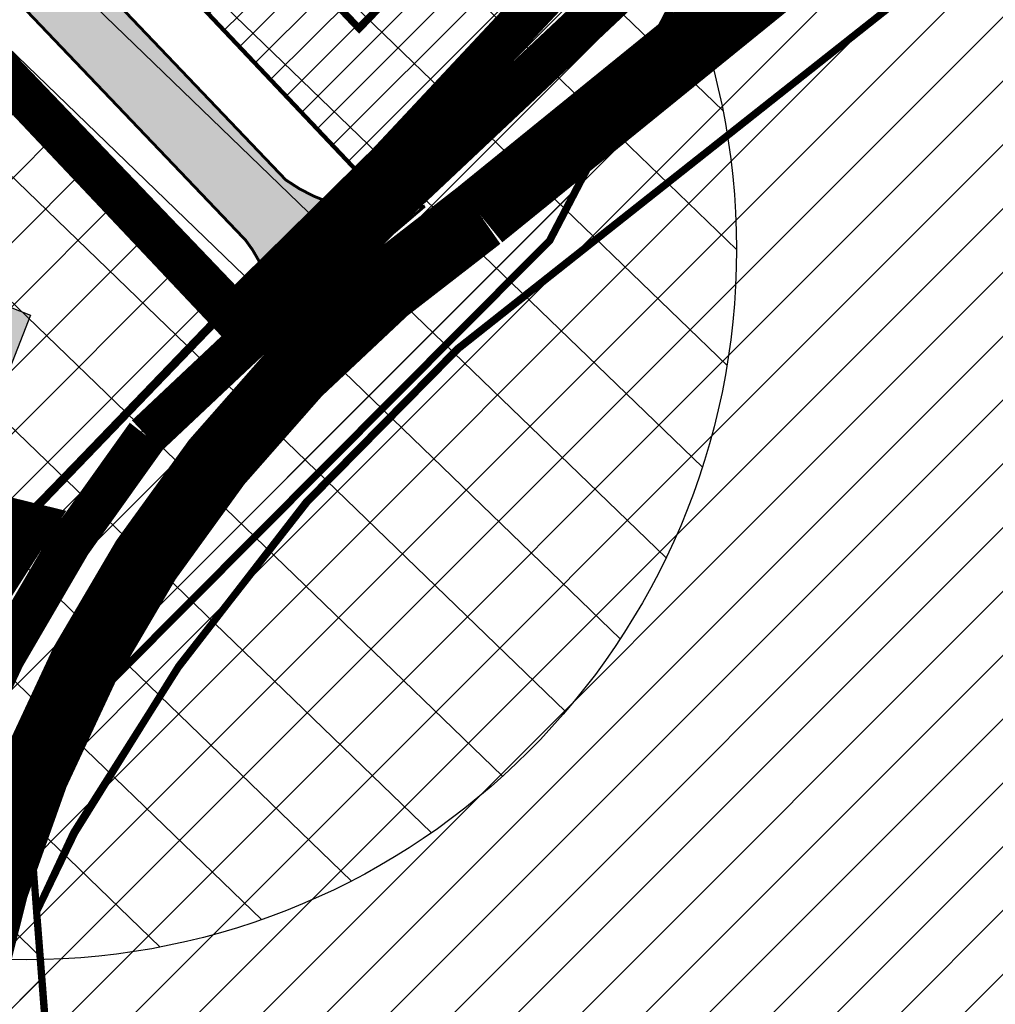
# Model space of a CAD drawing. Units: millimetres. Extents: x -5800937 to 5156911, y -3162127 to 6604426.
# Drawn here: x 2654 to 2723, y 292 to 361 of the extents above; entities that cross this region are included whole.
import ezdxf

# ---------------------------------------------------------------- set-up
doc = ezdxf.new("R2010")
doc.units = ezdxf.units.MM
doc.linetypes.add('DASHDOT', pattern=[25.4, 12.7, -6.35, 0, -6.35])
doc.linetypes.add('DIVIDE', pattern=[31.75, 12.7, -6.35, 0, -6.35, 0, -6.35])
for name, color, linetype in [('-sraf-cesty', 4, 'Continuous'), ('dp_hoonestus', 7, 'DIVIDE'), ('dp_krunt', 1, 'Continuous'), ('dp_transp_tee_avalikuks', 172, 'Continuous'), ('HOONE_KÕRVAL-_VÕI_TOOTMISH', 10, 'Continuous'), ('KY_PIIR', 10, 'Continuous'), ('LN-HACTH', 7, 'Continuous'), ('OPT-teekaitsevöönd', 7, 'Continuous')]:
    doc.layers.add(name, color=color, linetype=linetype)
doc.layers.add('Dp.ala', color=7, linetype='DASHDOT', lineweight=0, true_color=0x0d0d0d)
doc.layers.add('OPT-kontakt-maatulundusmaa', color=64, linetype='Continuous', lineweight=30)
pattern_1 = [(45, (0, 0), (-2.245064030267288, 2.245064030267288), [])]

msp = doc.modelspace()

# ---------------------------------------------------------------- hatches: boundary and pattern name
at = {"layer": '-sraf-cesty', "ltscale": 0.5, "true_color": 0xc7c8ca, "transparency": 33554687}
h = msp.add_hatch(color=9, dxfattribs=at)
h.dxf.hatch_style = 1
edge = h.paths.add_edge_path()
edge.add_arc((2663.401253846129, 340.5932317507853), 8.636954034408681, 338.6502487142969, 398.3550434920252)
edge.add_line((2670.174185581316, 345.9527439210287), (2628.25866959097, 389.856038558828))
edge.add_arc((2606.415715339524, 366.5981237800488), 31.90682137549516, 46.79696500048717, 60.35681514584374)
edge.add_arc((2626.402894771553, 402.8356727893399), 9.489693882494485, -31.690494289962317, 243.6895687913819, ccw=False)
edge.add_arc((2642.826094648934, 394.5930111779044), 8.961432284363285, 158.685006515939, 213.9374585737181)
edge.add_line((2635.391265047409, 389.5899543739579), (2672.995871861509, 350.2011891245565))
edge.add_arc((2679.858535946291, 359.7509549200227), 11.75985480730147, 234.2981751196082, 284.4027626619279)
edge.add_line((2682.78364212501, 348.3606986045561), (2680.523654727891, 346.438242212469))
edge.add_line((2680.523654727891, 346.438242212469), (2671.445500854563, 337.4488613750509))
at = {"lineweight": -2, "ltscale": 0.2, "true_color": 0xf8d731}
h = msp.add_hatch(dxfattribs=at)
h.set_pattern_fill('ANSI31', color=40)
h.set_pattern_definition(pattern_1)
h.paths.add_polyline_path([(2607.433052842782, 407.1682870886943), (2669.753052843313, 342.0482870923079), (2653.643052843792, 325.3182870927922), (2622.483052839918, 333.0782870916373), (2603.203052838959, 322.9082870926431), (2566.3630528426, 363.8782870914511), (2558.223052842121, 384.1682870886943)])
at = {"layer": 'LN-HACTH', "linetype": 'Continuous', "lineweight": -2, "ltscale": 0.2, "true_color": 0xafc0b9}
h = msp.add_hatch(color=9, dxfattribs=at)
h.dxf.hatch_style = 1
h.paths.add_polyline_path([(3009.869052843354, 408.2222870928836), (3005.205052846275, 405.8502870915127), (3003.241052844725, 409.7122870912444), (3007.905052841804, 412.0842870926153)])
h.paths.add_polyline_path([(2677.785052844486, 721.943287093718), (2676.135052845977, 721.6142870938074), (2674.48405284544, 721.943287093718), (2673.085052841506, 722.8782870923769), (2672.150052846573, 724.2772870925855), (2671.822052844963, 725.928287093122), (2672.150052846573, 727.5792870936584), (2673.085052841506, 728.978287093867), (2674.48405284544, 729.9132870925259), (2676.135052845977, 730.2412870941353), (2677.786052846513, 729.9132870925259), (2679.185052842996, 728.978287093867), (2680.120052845381, 727.5782870916319), (2680.44805284699, 725.928287093122), (2680.120052845381, 724.2772870925855), (2679.185052842996, 722.8782870923769)])
h.paths.add_polyline_path([(3030.519052841864, 441.7302870941949), (3019.587052845559, 436.7092870926153), (3015.989052840672, 444.5442870935094), (3026.921052844427, 449.5662870933902)])
h.paths.add_polyline_path([(2989.515052841208, 448.3332870943141), (2992.542052843771, 441.9352870924067), (2983.476052844129, 437.6462870916021), (2980.449052841566, 444.0442870935094)])
h.paths.add_polyline_path([(2775.724052840076, 735.7312870924961), (2777.832052842877, 729.0992870932114), (2773.845052846871, 727.8312870939862), (2771.736052842043, 734.463287093271)])
h.paths.add_polyline_path([(2826.450052843592, 478.0542870914232), (2817.679052845738, 476.228287093867), (2816.589052842162, 481.4662870919001), (2825.35905284544, 483.2922870931816)])
h.paths.add_polyline_path([(2847.228052840731, 491.0472870921385), (2843.969052844844, 487.0052870927047), (2840.456052840851, 489.8372870912444), (2843.714052842162, 493.8792870906782)])
h.paths.add_polyline_path([(2719.140052841208, 656.0512870927942), (2708.160052844486, 656.0142870923173), (2708.115052842698, 669.1292870906782), (2719.096052841447, 669.1672870931816)])
h.paths.add_polyline_path([(2791.217052840791, 783.6462870916021), (2779.278052845202, 782.5082870913338), (2778.761052840553, 787.9262870927942), (2781.497052841983, 788.1872870927346), (2781.222052843473, 791.0722870943737), (2787.940052845679, 791.7192870942545)])
h.paths.add_polyline_path([(2772.901052841149, 308.1362870936882), (2758.465052844188, 303.768287092973), (2754.125052840612, 318.1142870938074), (2768.561052845023, 322.4812870924961)])
h.paths.add_polyline_path([(2864.387052842579, 707.2652870943439), (2859.549052843056, 707.0852870909166), (2859.193052844308, 716.6762870927942), (2864.031052843831, 716.8562870924961)])
h.paths.add_polyline_path([(3030.174052843056, 452.2302870941949), (3036.243052841327, 455.0442870935094), (3037.765052841208, 451.7612870936882), (3031.69505284091, 448.9472870943737)])
h.paths.add_polyline_path([(2819.013052844606, 528.8742870917213), (2827.385052845977, 530.4622870912444), (2828.225052842102, 526.0362870921981), (2821.790052839718, 524.8152870913636), (2819.853052840731, 524.4472870943737)])
h.paths.add_polyline_path([(2818.811052845023, 256.8432870922279), (2815.182052844367, 268.6322870930326), (2806.088052840135, 298.1722870921385), (2810.477052846155, 299.5232870919299), (2809.922052846453, 301.3252870930028), (2821.141052843235, 304.7782870908868), (2821.696052842937, 302.9762870935392), (2825.846052841447, 304.2542870906782), (2834.694052846334, 275.5132870940161), (2839.608052843414, 273.0092870933604), (2837.025052846573, 267.9402870913636), (2847.568052844308, 233.6922870916915), (2827.810052842996, 227.6102870931518)])
h.paths.add_polyline_path([(2370.658052840433, 556.8892870923173), (2368.88405284395, 555.9812870924961), (2365.555052840314, 562.483287092824), (2380.600052842102, 570.1842870941055), (2383.929052845738, 563.6822870937776), (2387.255052843294, 565.3852870916617), (2391.489052840672, 557.1152870921087), (2385.516052843235, 554.0562870917511), (2381.282052845857, 562.3272870933306)])
h.paths.add_polyline_path([(2406.791052841745, 489.9672870939266), (2409.628052846692, 484.0002870937478), (2405.500052840612, 482.0382870925259), (2403.095052846871, 487.0982870911848), (2402.282052845857, 486.7112870929432), (2401.851052844129, 487.6182870907378)])
h.paths.add_polyline_path([(2815.952052840195, 701.0942870942545), (2821.054052845738, 702.4472870943737), (2822.658052840433, 696.4022870925855), (2817.556052842341, 695.0482870941651)])
h.paths.add_polyline_path([(3081.533052840433, 435.5652870913636), (3086.64505284389, 438.353287093867), (3090.763052844606, 430.8042870914232), (3085.651052841149, 428.0152870943439)])
h.paths.add_polyline_path([(3070.216052846215, 467.9052870912146), (3061.754052841268, 464.5362870921981), (3060.189052843652, 468.4662870919001), (3068.651052841149, 471.8362870929432)])
h.paths.add_polyline_path([(2938.755052843294, 416.5912870919001), (2935.822052844963, 414.9022870925855), (2932.626052842639, 420.4542870936584), (2935.55905284097, 422.1422870909464)])
h.paths.add_polyline_path([(3043.408052840433, 393.8992870939564), (3036.047052846453, 390.318287093718), (3033.494052843354, 395.5662870933902), (3040.854052842758, 399.1472870936286)])
h.paths.add_polyline_path([(3091.857052841387, 409.1042870921683), (3085.786052846513, 404.8022870910954), (3083.294052840374, 408.3192870920193), (3089.365052842698, 412.6212870930922)])
h.paths.add_polyline_path([(2830.596052841447, 548.0922870939266), (2826.651052841149, 547.3492870932114), (2825.124052846036, 555.4592870926153), (2829.069052846334, 556.2022870933306)])
h.paths.add_polyline_path([(2402.061052845023, 517.5022870940757), (2406.6700528424, 521.7222870928836), (2414.45905284693, 513.2152870935988), (2409.875052840612, 508.9682870922279)])
h.paths.add_polyline_path([(3081.557052844367, 580.9702870925557), (3083.081052840851, 584.2932870914829), (3088.221052841447, 581.9372870927346), (3086.697052844963, 578.6132870917809)])
h.paths.add_polyline_path([(2631.298052841029, 668.2462870930922), (2624.306052842341, 667.8992870939564), (2623.902052843175, 676.013287094016), (2630.894052841864, 676.361287091453)])
h.paths.add_polyline_path([(2580.706052840851, 685.0842870926153), (2579.465052844188, 675.3802870927047), (2574.596052841447, 676.0012870920491), (2575.82305284699, 685.7022870933306)])
h.paths.add_polyline_path([(3051.231052846811, 387.553287093122), (3047.853052840731, 394.7592870933604), (3046.691052840255, 397.2382870917809), (3052.616052844725, 400.0162870926451), (3057.156052843831, 390.3312870939862)])
h.paths.add_polyline_path([(2374.279052839778, 596.5822870922875), (2385.282052845857, 599.2492870917213), (2386.865052842698, 592.7492870917213), (2375.855052844784, 590.0782870916319)])
h.paths.add_polyline_path([(2905.104052842758, 382.0112870936882), (2908.229052842758, 384.8082870920789), (2910.829052844248, 381.908287093569), (2907.705052846275, 379.1052870941949)])
h.paths.add_polyline_path([(2634.370052845381, 666.6252870937478), (2633.688052841625, 672.5492870924663), (2647.102052846155, 674.12328709342), (2647.794052840374, 668.2002870930028)])
h.paths.add_polyline_path([(2655.036052846513, 340.693287093718), (2651.725052842102, 332.2662870926451), (2642.417052843771, 335.9232870941651), (2641.357052841387, 333.2242870932114), (2636.480052844784, 335.1402870943439), (2637.822052844963, 338.553287093122), (2629.386052840553, 341.8682870907378), (2632.417052843771, 349.5812870939862)])
h.paths.add_polyline_path([(2569.807052844367, 688.033287093569), (2564.816052840255, 686.588287093271), (2561.842052840791, 696.8572870907974), (2566.83405284693, 698.3022870910954)])
h.paths.add_polyline_path([(2499.05905284097, 679.8972870936286), (2496.188052841625, 688.3502870915127), (2508.199052841566, 692.4292870914232), (2511.07005284091, 683.9772870918405)])
h.paths.add_polyline_path([(2697.637052842579, 750.861287091453), (2687.408052840433, 746.9242870924663), (2683.538052843116, 757.3452870925557), (2693.64505284389, 761.233287092824)])
h.paths.add_polyline_path([(2721.567052842281, 677.756287091006), (2720.193052844308, 673.2432870907378), (2710.457052842877, 676.2062870939862), (2711.830052846275, 680.7202870925557)])
h.paths.add_polyline_path([(2637.241052844725, 613.0652870913636), (2627.968052842818, 612.1912870933902), (2627.50905284395, 617.061287090708), (2636.782052845857, 617.9352870924067)])
h.paths.add_polyline_path([(2935.55905284097, 422.1422870909464), (2932.626052842639, 420.4542870936584), (2931.595052846871, 419.8602870931518), (2925.2950528424, 430.8202870940459), (2936.785052844486, 437.4402870913636), (2943.095052846871, 426.4802870941949)])
h.paths.add_polyline_path([(3486.189052843652, 341.0812870939862), (3481.400052846573, 339.2502870937478), (3478.57305284699, 346.6452870933008), (3483.361052842043, 348.4762870935392)])
h.paths.add_polyline_path([(2630.251052842639, 378.721287090857), (2642.525052846573, 363.5132870940161), (2636.117052846751, 358.2522870940757), (2630.957052842877, 364.5382870925259), (2629.028052845202, 362.9552870919597), (2626.52305284252, 366.006287091006), (2628.268052839837, 367.4392870930624), (2623.533052840433, 373.2062870939862)])
h.paths.add_polyline_path([(2577.497052841983, 382.6132870917809), (2579.086052843533, 379.9382870910358), (2580.676052847109, 380.8832870913338), (2585.756052845321, 372.3312870939862), (2577.479052842758, 367.4142870908272), (2570.80905284097, 378.6402870943439)])
h.paths.add_polyline_path([(2932.791052841745, 285.1092870911252), (2897.678052843712, 274.4862870914531), (2878.733052843414, 337.108287092824), (2913.846052841447, 347.7312870924961)])
h.paths.add_polyline_path([(2405.500052840612, 482.0382870925259), (2405.954052844248, 481.0842870926153), (2399.635052845977, 478.0802870919597), (2396.775052846573, 484.0942870942545), (2402.282052845857, 486.7112870929432), (2403.095052846871, 487.0982870911848)])
h.paths.add_polyline_path([(2382.966052846215, 505.7432870907378), (2392.335052841506, 509.4922870924365), (2396.607052841387, 498.818287093718), (2387.238052846096, 495.068287093718)])
h.paths.add_polyline_path([(2858.210052841506, 696.7142870915723), (2864.019052841864, 698.5352870938968), (2865.200052843592, 694.7442870927644), (2863.200052843592, 694.1222870913934), (2864.662052841089, 689.4732870911848), (2860.845052846871, 688.2812870932412)])
h.paths.add_polyline_path([(2826.831052840851, 703.5392870908272), (2828.643052839837, 696.983287092824), (2823.772052840493, 695.6372870919895), (2821.961052843533, 702.193287093718)])
h.paths.add_polyline_path([(2579.298052841029, 697.381287091006), (2578.350052842102, 693.3242870909762), (2573.103052840731, 694.5502870907676), (2574.051052847109, 698.608287092824)])
h.paths.add_polyline_path([(2633.782052845857, 699.6282870923769), (2634.392052845261, 690.0652870913636), (2621.216052846215, 689.2222870928836), (2620.605052844784, 698.7852870938968)])
h.paths.add_polyline_path([(3359.965052844188, 383.6482870919299), (3357.686052845023, 390.3142870930624), (3363.997052841983, 392.4722870928836), (3359.280052841804, 406.2652870943439), (3366.343052842818, 408.6802870934498), (3373.340052844188, 388.2222870928836)])
h.paths.add_polyline_path([(3008.565052845679, 380.5592870941055), (3022.272052840493, 386.9652870935988), (3028.791052841745, 373.0142870923173), (3019.547052846453, 368.693287093718), (3016.667052843771, 374.8562870924961), (3012.205052846275, 372.7722870936286)])
h.paths.add_polyline_path([(2750.879052841268, 783.6452870933008), (2753.112052844069, 761.1832870920789), (2741.025052846573, 759.9812870924961), (2740.255052843294, 767.7252870915127), (2736.352052846155, 767.3372870912444), (2735.547052846453, 775.4342870941055), (2739.452052840195, 775.8222870943737), (2738.793052845798, 782.443287093718)])
h.paths.add_polyline_path([(2995.127052844665, 442.7312870924961), (2996.667052843771, 439.5002870937478), (2997.799052843056, 440.0402870928538), (3004.432052844367, 426.1242870917213), (2997.094052844844, 422.6272870940757), (2996.319052846334, 424.2532870923769), (2993.48405284544, 422.9022870925855), (2986.335052841506, 437.8982870919299), (2989.044052840374, 439.1892870930624), (2988.794052840374, 439.713287093271)])
h.paths.add_polyline_path([(2647.887052842579, 691.0472870921385), (2639.832052842877, 690.3602870931518), (2639.789052845142, 690.8682870907378), (2634.9200528424, 690.4562870939862), (2634.276052841149, 698.0362870921981), (2639.144052841864, 698.4492870909762), (2639.0450528424, 699.6162870941353), (2647.097052843473, 700.303287093122)])
h.paths.add_polyline_path([(2856.245052845381, 513.8642870938074), (2839.0450528424, 510.3722870913934), (2836.769052841864, 521.5792870936584), (2853.970052846871, 525.0712870923471)])
h.paths.add_polyline_path([(2821.949052841566, 523.9492870909762), (2822.842052840791, 519.2452870910656), (2824.710052841506, 519.5992870932114), (2826.361052842043, 510.9012870942843), (2824.608052843414, 510.5692870920193), (2825.207052842877, 507.4112870921981), (2813.278052845202, 505.1472870936286), (2809.970052846871, 522.5722870943737), (2819.853052840731, 524.4472870943737), (2821.790052839718, 524.8152870913636)])
h.paths.add_polyline_path([(2832.396052845917, 588.9582870943141), (2840.549052843056, 590.5492870924663), (2841.626052842639, 585.0312870932412), (2844.826052845619, 585.6552870912146), (2847.021052845917, 574.4072870915425), (2837.311052845023, 572.5122870919895), (2836.077052840195, 578.8352870909166), (2834.433052846394, 578.5142870923173)])
h.paths.add_polyline_path([(2690.686052845023, 680.6832870920789), (2678.011052840553, 682.9012870942843), (2679.600052842102, 691.9872870934796), (2692.275052846573, 689.7672870909464)])
h.paths.add_polyline_path([(2605.351052844129, 715.0942870942545), (2604.771052845917, 703.733287092824), (2598.939052843652, 704.0312870932412), (2598.765052841208, 700.6272870940757), (2594.18405284097, 700.861287091453), (2594.356052846811, 704.2352870931518), (2586.086052843533, 704.6572870915425), (2564.125052840612, 705.7792870929134), (2564.707052842877, 717.1692870935094), (2586.667052843771, 716.0482870941651)])
h.paths.add_polyline_path([(3045.812052847049, 426.6352870916617), (3030.735052840016, 419.1632870925259), (3026.615052842698, 427.4772870918405), (3041.692052842281, 434.9492870909762)])
h.paths.add_polyline_path([(2958.157052845857, 399.2572870930326), (2962.672052846453, 401.7082870943141), (2961.481052846811, 403.9012870942843), (2968.569052846334, 407.7502870937478), (2974.335052841506, 397.131287091006), (2962.731052846811, 390.8312870939862)])
h.paths.add_polyline_path([(2784.615052842698, 686.6652870928538), (2777.63405284395, 685.1022870918405), (2775.931052842341, 692.7062870939862), (2782.912052841089, 694.2692870912742)])
h.paths.add_polyline_path([(2789.919052840374, 768.3222870943737), (2779.976052844129, 767.4742870932114), (2779.075052843592, 778.2522870940757), (2789.004052841268, 779.0852870909166)])
h.paths.add_polyline_path([(2817.953052842221, 798.9222870921385), (2819.349052840076, 799.4642870915723), (2823.183052846394, 789.5932870922279), (2816.064052843652, 786.8272870933306), (2819.058052846394, 779.1212870930922), (2808.63405284395, 775.0722870943737), (2801.805052840314, 792.6482870919299)])
h.paths.add_polyline_path([(2802.94805284699, 739.0422870931816), (2808.617052846751, 720.6302870927047), (2794.491052844725, 716.2802870912146), (2792.286052846513, 723.4402870913636), (2794.822052844963, 724.221287090857), (2794.089052842162, 726.603287093867), (2785.180052840314, 723.8592870911252), (2782.449052841566, 732.7302870941949)])
h.paths.add_polyline_path([(2849.238052846096, 554.1422870909464), (2851.356052846811, 543.4902870921087), (2837.252052844665, 540.6842870941055), (2836.30905284097, 545.428287093122), (2831.981052846811, 544.5672870916915), (2830.611052842043, 551.4542870936584), (2843.786052846513, 554.0752870930028), (2843.981052846811, 553.096287090857)])
h.paths.add_polyline_path([(2805.2230528455, 599.5002870937478), (2805.673052841029, 597.2852870938968), (2798.277052843175, 595.7822870915425), (2797.297052846453, 600.603287093867), (2793.689052843652, 599.8692870927644), (2792.341052846215, 606.49828709342), (2800.093052842818, 608.0742870909762), (2799.526052841149, 610.8652870921087), (2808.854052842758, 612.7622870919895), (2810.68405284097, 603.7622870919895), (2806.807052844367, 602.9732870911848), (2807.422052846453, 599.9472870943737)])
h.paths.add_polyline_path([(3031.437052847049, 562.1062870924961), (3033.331052840851, 558.1812870917511), (3036.454052844248, 559.6882870910358), (3039.615052842698, 553.1352870916617), (3036.710052841506, 551.7342870911252), (3038.499052846036, 548.0272870925855), (2994.402052843175, 526.7522870940757), (2992.613052846096, 530.4612870929432), (2989.806052842341, 529.1072870907974), (2986.646052845917, 535.6572870915425), (2989.68405284097, 537.12328709342), (2987.791052841745, 541.0482870941651), (2990.852052846155, 542.5252870922577), (2992.745052845381, 538.6002870915127), (2997.635052845977, 540.9592870926153), (2995.742052846751, 544.8842870933604), (3001.704052844248, 547.7612870936882), (3003.5980528455, 543.8362870929432), (3008.363052846096, 546.1352870916617), (3006.469052844844, 550.0602870924067), (3012.405052841804, 552.9232870941651), (3014.298052841029, 548.9992870917213), (3019.008052841923, 551.2712870916021), (3017.114052840672, 555.1962870923471), (3023.424052843056, 558.2402870921087), (3025.318052844308, 554.3152870913636), (3030.095052846871, 556.6202870910656), (3028.201052845619, 560.5452870918107)])
h.paths.add_polyline_path([(2678.469052844844, 448.1212870930922), (2688.968052842818, 453.033287093569), (2701.390052841208, 426.4862870914531), (2690.891052843235, 421.5732870926749)])
h.paths.add_polyline_path([(2398.433052846394, 615.2982870941651), (2390.385052845977, 611.9792870921683), (2386.253052846692, 621.99828709342), (2394.301052847109, 625.3172870916915), (2396.461052843533, 626.2082870943141), (2398.332052842877, 621.6712870938372), (2396.172052846453, 620.7802870912146)])
h.paths.add_polyline_path([(2390.419052840374, 525.8132870910358), (2380.887052842579, 519.8062870917511), (2378.970052846871, 522.8482870911848), (2375.051052847109, 520.3792870906782), (2371.225052842102, 526.4492870909762), (2375.144052841864, 528.9192870935094), (2373.144052841864, 532.0922870939266), (2382.675052845083, 538.0992870932114)])
h.paths.add_polyline_path([(2517.318052844308, 661.3952870933008), (2531.243052841327, 665.3562870924961), (2534.086052843533, 655.361287091453), (2520.161052846513, 651.4002870922577)])
h.paths.add_polyline_path([(2595.005052843294, 341.8592870911252), (2597.129052841268, 343.5712870923471), (2593.444052846334, 348.1512870942843), (2602.62305284401, 355.5512870927942), (2605.2950528424, 352.228287093867), (2603.950052843592, 351.143287092973), (2611.183052846394, 342.1692870935094), (2601.225052842102, 334.1322870930326)])
h.paths.add_polyline_path([(2758.982052841387, 290.9882870917809), (2761.146052845917, 283.9382870910358), (2773.106052846811, 287.6092870911252), (2779.216052846215, 289.4852870931518), (2780.990052842698, 283.7052870919597), (2788.163052843116, 260.338287093271), (2791.783052840433, 248.5462870938372), (2800.629052841268, 219.7312870924961), (2746.882052839897, 203.2322870907974), (2738.050052845083, 232.0032870923769), (2724.989052840672, 227.9942870927644), (2721.745052845381, 238.5622870927346), (2734.805052840314, 242.5712870923471), (2723.304052845738, 280.0362870921981)])
h.paths.add_polyline_path([(2615.29817057203, 288.4467505066714), (2614.673857981164, 288.6745898043155), (2611.814480356144, 290.5663426137471)])
h.paths.add_polyline_path([(2813.410052844486, 255.1852870924067), (2816.446052842937, 245.9642870915723), (2812.030052841804, 244.5052870927047), (2814.167052843771, 238.0342870918703), (2808.352052846155, 236.1132870917809), (2805.851052844129, 243.6892870930624), (2809.001052842639, 244.7292870921683), (2806.271052845917, 252.9942870927644), (2806.158052840433, 253.3362870929432), (2813.24805284401, 255.6772870910954)])
h.paths.add_polyline_path([(2371.793052845798, 638.3402870935988), (2380.938052841625, 632.6282870923769), (2375.022052840493, 623.1542870929134), (2365.875052840612, 628.8652870921087)])
at = {"layer": 'LN-HACTH', "linetype": 'Continuous', "lineweight": -2, "ltscale": 0.2, "true_color": 0x939598}
h = msp.add_hatch(dxfattribs=at)
h.set_pattern_fill('ANSI31', color=252)
h.set_pattern_definition(pattern_1)
h.paths.add_polyline_path([(2267.793052843466, 193.6482870928667), (2270.413052843462, 193.0582870920844), (2403.683052843364, 164.5182870929784), (2434.053052843359, 158.9682870922334), (2466.443052843373, 154.4182870924196), (2477.803052843359, 152.7682870929784), (2503.283052843457, 155.8982870928667), (2529.563052843368, 163.6582870926431), (2576.313052843368, 190.3582870928294), (2554.083052843387, 190.1782870921961), (2525.763052843438, 172.1682870924196), (2505.543052843466, 167.6982870926804), (2482.263052843438, 166.9882870927177), (2402.363052843415, 175.2482870924941), (2315.423052843355, 192.8882870921589)], flags=16)
h.paths.add_polyline_path([(2402.363052843415, 175.2482870924941), (2482.263052843438, 166.9882870927177), (2505.543052843466, 167.6982870926804), (2525.763052843438, 172.1682870924196), (2554.083052843387, 190.1782870921961), (2545.573052843378, 190.0682870927922), (2525.683052843364, 178.0882870923451), (2504.503052843429, 171.8882870921589), (2482.443052843373, 171.9982870924941), (2401.073052843378, 180.5882870923451)], flags=0)
h.paths.add_polyline_path([(2477.803052843359, 152.7682870929784), (2504.833052843387, 153.4282870921961), (2514.053052843359, 154.8782870923824), (2527.923052843355, 158.4182870924196), (2529.563052843368, 163.6582870926431), (2503.283052843457, 155.8982870928667)], flags=16)
h.paths.add_polyline_path([(1653.623052840281, 457.4582870924569), (1658.15305284159, 452.2082870924569), (1737.063052838013, 352.8182870927922), (1741.583052841175, 311.9482870917491), (1748.443052840696, 305.0682870927922), (2067.5530528401, 244.1282870877258), (2289.883052838311, 198.0382870897374), (2402.313052838246, 175.2382870927177), (2482.193052840696, 166.9682870903707), (2505.51305284111, 167.6882870929039), (2525.733052840151, 172.1482870900727), (2558.003052843313, 192.6582870926431), (2632.0530528401, 244.0582870930157), (2640.76305284111, 254.8182870927922), (2646.253052843313, 268.7882870897374), (2643.783052844388, 305.3382870914138), (2643.51305284111, 309.3382870923451), (2653.643052843792, 325.3182870927922), (2669.753052843313, 342.0482870923079), (2693.37305284063, 366.5682870927922), (2719.313052838246, 397.2682870911158), (2763.143052843909, 427.7082870924569), (2772.953052838959, 430.8182870927922), (2782.293052842419, 435.5882870914138), (2788.233052840034, 438.6982870917491), (2800.953052838959, 447.6082870928294), (2815.843052839322, 460.5182870929784), (2881.443052841161, 513.2282870910785), (2930.093052839671, 552.3182870918608), (2934.813052838246, 566.8482870911903), (2942.393052843792, 550.9982870915628), (2937.103052837469, 546.7582870885453), (2842.963052844207, 471.3282870897747), (2791.823052843494, 430.5482870923079), (2757.21305284409, 415.7382870917863), (2708.763052841343, 378.8882870930902), (2691.543052842419, 345.9182870886943), (2654.673052837534, 308.8782870914511), (2655.46305284409, 298.7282870929412), (2659.783052844388, 243.758287090408), (2658.06305283813, 246.3682870926059), (2639.233052840034, 232.5782870897747), (2589.733052839918, 198.0782870916373), (2529.543052842535, 163.6182870926059), (2503.243052837948, 155.8882870930902), (2477.753052843196, 152.758287090408), (2466.42305283765, 154.4082870926431), (2434.023052839024, 158.9582870924569), (2403.633052838311, 164.5182870929784), (2270.353052837236, 193.0682870927922), (2064.75305284308, 235.6282870923824), (2062.593052839322, 229.0682870927922), (1847.543052842302, 271.258287090408), (1823.973052841888, 275.8782870914511), (1757.40305284159, 289.7782870927549), (1753.573052843261, 288.9482870926804), (1752.353052837003, 285.8182870927922), (1759.823052843261, 216.4882870927177), (1770.713052843857, 79.20828709245689), (1752.703052838959, 82.34828708932764), (1742.50305284308, 121.0182870911158), (1727.423052837534, 286.1582870926431), (1704.623052840281, 264.5282870936862), (1701.883052838311, 274.6982870898864), (1699.383052838311, 284.3682870926059), (1725.713052843857, 309.3582870909668), (1722.493052837599, 339.0082870885453), (1666.253052842963, 409.7882870897374)])
h = msp.add_hatch(dxfattribs=at)
h.set_pattern_fill('ANSI31', color=252)
h.set_pattern_definition(pattern_1)
h.paths.add_polyline_path([(2843.033052843457, 471.3182870927922), (2847.283052843457, 466.0082870922706), (2940.553052843359, 540.9882870927177), (2937.103052843406, 546.8482870921216)], flags=17)
h.paths.add_polyline_path([(2930.133052843434, 552.3382870923451), (2881.403052843452, 513.2982870923079), (2815.833052843387, 460.5482870923079), (2800.99305284342, 447.6282870923824), (2788.273052843448, 438.7182870922334), (2782.363052843415, 435.6082870928294), (2772.99305284342, 430.8282870925686), (2763.193052843373, 427.7382870927177), (2719.323052843378, 397.3082870920844), (2693.413052843462, 366.5882870923451), (2669.783052843457, 342.0582870920844), (2653.613052843415, 325.3982870928667), (2643.583052843387, 309.3782870923824), (2643.783052843457, 305.2482870924941), (2646.293052843466, 268.8082870920844), (2640.803052843359, 254.8382870923451), (2632.093052843396, 244.0782870925686), (2558.043052843466, 192.6782870921961), (2554.083052843387, 190.1782870921961), (2576.313052843368, 190.3582870928294), (2589.763052843438, 198.1182870926059), (2639.283052843457, 232.5882870923451), (2658.103052843406, 246.3882870921589), (2659.683052843364, 243.8982870928667), (2655.453052843382, 298.7082870924569), (2654.713052843392, 308.8982870928667), (2691.583052843387, 345.9382870929039), (2708.803052843359, 378.9082870926431), (2757.253052843429, 415.7582870922706), (2791.863052843415, 430.5682870927922), (2843.033052843457, 471.3182870927922), (2937.103052843406, 546.8482870921216), (2942.433052843364, 551.0182870929784), (2934.853052843406, 566.8682870926059)])
h.paths.add_polyline_path([(2654.713052843392, 308.8982870928667), (2655.453052843382, 298.7082870924569), (2658.143052843443, 304.2582870922706), (2665.453052843382, 315.9882870927177), (2674.523052843448, 327.5582870920844), (2685.133052843434, 338.3182870927922), (2792.533052843457, 423.3382870923451), (2796.373052843424, 420.3982870928667), (2805.253052843429, 427.0482870923079), (2804.163052843462, 431.2582870922706), (2847.283052843457, 466.0082870922706), (2843.033052843457, 471.3182870927922), (2791.863052843415, 430.5682870927922), (2757.253052843429, 415.7582870922706), (2708.803052843359, 378.9082870926431), (2691.583052843387, 345.9382870929039)], flags=17)
h = msp.add_hatch(dxfattribs=at)
h.set_pattern_fill('ANSI31', color=252)
h.set_pattern_definition(pattern_1)
h.paths.add_polyline_path([(2843.033052843457, 471.3182870927922), (2847.283052843457, 466.0082870922706), (2940.553052843359, 540.9882870927177), (2937.103052843406, 546.8482870921216)])
h.paths.add_polyline_path([(2654.713052843392, 308.8982870928667), (2655.453052843382, 298.7082870924569), (2658.143052843443, 304.2582870922706), (2665.453052843382, 315.9882870927177), (2674.523052843448, 327.5582870920844), (2685.133052843434, 338.3182870927922), (2792.533052843457, 423.3382870923451), (2796.373052843424, 420.3982870928667), (2805.253052843429, 427.0482870923079), (2804.163052843462, 431.2582870922706), (2847.283052843457, 466.0082870922706), (2843.033052843457, 471.3182870927922), (2791.863052843415, 430.5682870927922), (2757.253052843429, 415.7582870922706), (2708.803052843359, 378.9082870926431), (2691.583052843387, 345.9382870929039)])
h.paths.add_polyline_path([(2842.963052844207, 471.3282870897747), (2937.103052837469, 546.7582870885453), (2940.51305284111, 540.968287091302), (2847.333052841408, 466.0082870885453)])
h.paths.add_polyline_path([(2654.673052837534, 308.8782870914511), (2691.543052842419, 345.9182870886943), (2708.763052841343, 378.8882870930902), (2757.21305284409, 415.7382870917863), (2791.823052843494, 430.5482870923079), (2842.963052844207, 471.3282870897747), (2847.333052841408, 466.0082870885453), (2804.12305284063, 431.2482870915628), (2805.283052844505, 427.0482870923079), (2796.343052839322, 420.3682870935372), (2792.573052843611, 423.2382870899237), (2685.083052841524, 338.3282870897747), (2674.42305283765, 327.5282870927549), (2665.433052843015, 315.8982870900727), (2658.063052838246, 304.2782870927549), (2655.46305284409, 298.7282870929412)])
at = {"layer": 'LN-HACTH', "linetype": 'Continuous', "lineweight": -2, "ltscale": 0.2, "true_color": 0xf8d731}
h = msp.add_hatch(dxfattribs=at)
h.set_pattern_fill('ANSI31', color=40, scale=0.5)
h.set_pattern_definition([(45, (0, 0), (-1.122532015133644, 1.122532015133644), [])])
h.paths.add_polyline_path([(2604.728512961927, 435.3153841752282), (2617.463052843392, 440.7282870929412), (2648.573052843378, 454.1282870923824), (2663.915796700792, 424.2127878084502), (2635.46152235374, 409.6630161288849), (2630.669357408231, 417.8050589184932), (2616.290748216488, 411.2300456199519)])
h.paths.add_polyline_path([(2547.573052843378, 410.6382870921589), (2558.273052843448, 384.1882870929039), (2607.473052843401, 407.1882870929039), (2616.290748216488, 411.2300456199519), (2604.728512961927, 435.3153841752282)])
h.paths.add_polyline_path([(2678.115247654074, 350.7078316840998), (2693.413052843462, 366.5882870923451), (2663.900438899334, 424.205018239627), (2635.46152235374, 409.6630161288849), (2640.25368729925, 401.5209733392767), (2637.733141781224, 393.408982907953)])
at = {"layer": 'OPT-kontakt-maatulundusmaa', "lineweight": -2, "ltscale": 0.2, "true_color": 0x9898cc}
h = msp.add_hatch(dxfattribs=at)
h.set_pattern_fill('ANSI31', color=253)
h.set_pattern_definition(pattern_1)
h.paths.add_polyline_path([(2655.46305284409, 298.7282870929412), (2658.063052838246, 304.2782870927549), (2665.433052843015, 315.8982870900727), (2674.42305283765, 327.5282870927549), (2685.083052841524, 338.3282870897747), (2792.573052843611, 423.2382870899237), (2796.343052839322, 420.3682870935372), (2805.283052844505, 427.0482870923079), (2804.12305284063, 431.2482870915628), (2847.333052841408, 466.0082870885453), (2945.793052842302, 346.4282870931274), (2947.01305284111, 342.2882870916001), (2969.313052838363, 254.5482870923079), (2918.963052844556, 237.8082870902217), (2925.883052838661, 212.6882870929039), (2831.543052842419, 175.3082870902217), (2824.143052843909, 172.4382870947666), (2791.593052839322, 159.5482870923079), (2793.573052843611, 150.4782870929412), (2705.733052839918, 125.468287091302), (2673.81305283813, 222.3982870928667), (2659.783052844388, 243.758287090408)])
at = {"layer": 'OPT-teekaitsevöönd'}
h = msp.add_hatch(dxfattribs=at)
h.set_pattern_fill('ANSI31', color=31, scale=2, angle=91)
h.set_pattern_definition([(136, (0, 0), (-4.411080652414633, -4.567807732150435), [])])
edge = h.paths.add_edge_path()
edge.add_arc((2654.719057150767, 345.3273501695367), 50, 0, 360)

# ---------------------------------------------------------------- linework, layer by layer
at = {"color": 30, "lineweight": -2, "ltscale": 0.2, "true_color": 0xf8991e, "const_width": 3}
msp.add_lwpolyline([(2886.311696409775, 623.0052262518984), (2894.912882304303, 622.8490824466135, -0.1558141480730209), (2906.516505174379, 615.8923807207011), (2931.439938631938, 567.2681357817473, -0.3632321831030602), (2927.771521442235, 547.9988130473575), (2792.908067159151, 439.3430645787485), (2761.674075510051, 422.0635085582671), (2712.060303143484, 387.2284651156933), (2698.749186814672, 365.6552091244848), (2663.194855935901, 332.1899526357192, 0.09171416596287583), (2646.107395721618, 299.5741433492076), (2642.639300146093, 272.932195708845, -0.1374572959523977), (2621.46727720846, 238.7919950295), (2545.506067640526, 187.7342903412064, -0.1981068172161163), (2476.42635228674, 169.8498418020608), (2401.271687894041, 178.5093580773682), (2290.624843440542, 200.0088984202594), (2068.837749186292, 247.2188238568779)], format="xyb", dxfattribs=at)
at = {"color": 251, "lineweight": -2, "ltscale": 0.2, "true_color": 0x636466, "const_width": 5}
msp.add_lwpolyline([(2944.631339439671, 555.0343054241275), (2787.632626774463, 429.6535576292044), (2686.663371517116, 347.752866264258, 0.1924241721626947), (2650.335457921126, 292.1845514577963), (2650.335457921126, 292.1845514577963, -0.1523210579911639), (2630.93473545925, 238.637549054647, -0.04702227364136677), (2615.970878050372, 224.0919491332606), (2540.960100372991, 176.9375790322665, -0.1955890004407806), (2449.360816123692, 162.2021816952038), (2401.337141515833, 169.2347381201398), (2064.306986442767, 239.9302135143953)], format="xyb", dxfattribs=at)
at = {"layer": 'Dp.ala', "color": 190, "ltscale": 0.7, "const_width": 3, "flags": 128}
msp.add_lwpolyline([(2445.389642415728, 368.1198017136849), (2540.740105730059, 218.4171470716319), (2540.740105730059, 218.4171470716319), (2560.982987724288, 219.1158527662701), (2572.963392555641, 221.3301074407718), (2592.164070105107, 226.5335178939349), (2609.752555641389, 233.1587204584575), (2625.611941127267, 246.8226350802652), (2625.611941127267, 246.8226350802652), (2625.611941127267, 246.8226350802652), (2625.611941127267, 246.8226350802652), (2625.611941127267, 246.8226350802652), (2632.514044813157, 257.0528865787855), (2638.120056615953, 269.584513873393), (2638.120056615953, 269.584513873393), (2638.120056615953, 269.584513873393), (2638.120056615953, 269.584513873393), (2638.120056615953, 269.584513873393), (2644.879772629749, 305.2156026666707), (2644.570351237358, 309.349197568903), (2655.155823890978, 325.9560491196535), (2622.459280716532, 333.9384469832949), (2603.393337909758, 323.8420859953112), (2566.974493247035, 364.4399802680782), (2559.226921643174, 383.7978506829313), (2607.279499462617, 406.2417056034974), (2669.239353141791, 340.5657134117282), (2680.152159260746, 351.3160931864477), (2694.415020147848, 366.561385004381), (2694.415020147848, 366.561385004381), (2694.415020147848, 366.561385004381), (2694.415020147848, 366.561385004381), (2694.415020147848, 366.561385004381), (2694.415020147848, 366.561385004381), (2694.415020147848, 366.561385004381), (2649.020720488785, 455.2557336302198), (2649.020720488785, 455.2557336302198), (2592.082303275049, 430.7412620471514), (2592.082303275049, 430.7412620471514), (2445.389642415728, 368.1198017136849)], dxfattribs=at)
at = {"layer": 'dp_hoonestus', "ltscale": 0.5, "const_width": 0.5, "flags": 128}
msp.add_lwpolyline([(2678.161983129496, 360.8461253955684), (2682.703770969572, 365.5608971142865), (2656.82050431722, 416.0921451687536), (2643.737464886435, 409.4022423825882), (2647.857577088333, 402.4020388783611), (2645.633138149205, 395.2430222049079)], close=True, dxfattribs=at)
at = {"layer": 'dp_krunt', "ltscale": 0.5, "const_width": 0.3, "flags": 128}
for points in [[(2678.115247654074, 350.7078316840998), (2693.413052843462, 366.5882870923451), (2663.900438899334, 424.205018239627), (2635.46152235374, 409.6630161288849), (2640.25368729925, 401.5209733392767), (2637.733141781224, 393.408982907953), (2678.115247653957, 350.7078316840998)], [(2678.115247654074, 350.7078316840998), (2669.783052843457, 342.0582870920844), (2607.473052843401, 407.1882870929039), (2616.290748216488, 411.2300456199519), (2630.669357408231, 417.8050589184932), (2635.46152235374, 409.6630161288849), (2640.25368729925, 401.5209733392767), (2637.733141781224, 393.408982907953), (2678.115247654074, 350.7078316840998)]]:
    msp.add_lwpolyline(points, dxfattribs=at)
at = {"layer": 'dp_transp_tee_avalikuks', "ltscale": 0.5, "const_width": 0.2, "flags": 128}
msp.add_lwpolyline([(2671.445500854563, 337.4488613750509, 0.2665691125328851), (2670.174185581316, 345.9527439210287), (2628.25866959097, 389.856038558828, 0.05923514375462974), (2622.196736027297, 394.3290566229916, -2.584174059226002), (2634.477658941454, 397.8504472594432, 0.2458662450441092), (2635.391265047409, 389.5899543739579), (2672.995871861509, 350.2011891245565, 0.2221734892531158), (2682.78364212501, 348.3606986045561), (2680.523654727891, 346.438242212469), (2671.445500854563, 337.4488613750509)], format="xyb", dxfattribs=at)
at = {"layer": 'HOONE_KÕRVAL-_VÕI_TOOTMISH', "color": 150}
msp.add_polyline3d([(2655.036052846513, 340.693287093718, 52.50900000000547), (2651.725052842102, 332.2662870926451, 52.00699999999779), (2642.417052843771, 335.9232870941651, 52.01300000000629), (2641.357052841387, 333.2242870932114, 52.01900000000023), (2636.480052844784, 335.1402870943439, 52.05899999999383), (2637.822052844963, 338.553287093122, 52.56699999999546), (2629.386052840553, 341.8682870907378, 51.73500000000058), (2632.417052843771, 349.5812870939862, 51.7960000000021)], close=True, dxfattribs=at)
at = {"layer": 'KY_PIIR', "color": 36}
for points, const_width in [([(2654.673052837534, 308.8782870914511), (2691.543052842419, 345.9182870886943), (2708.763052841343, 378.8882870930902), (2757.21305284409, 415.7382870917863), (2791.823052843494, 430.5482870923079), (2842.963052844207, 471.3282870897747), (2847.333052841408, 466.0082870885453), (2804.12305284063, 431.2482870915628), (2805.283052844505, 427.0482870923079), (2796.343052839322, 420.3682870935372), (2792.573052843611, 423.2382870899237), (2685.083052841524, 338.3282870897747), (2674.42305283765, 327.5282870927549), (2665.433052843015, 315.8982870900727), (2658.063052838246, 304.2782870927549), (2655.46305284409, 298.7282870929412)], 0.5), ([(2654.713052843392, 308.8982870928667), (2655.453052843382, 298.7082870924569), (2658.143052843443, 304.2582870922706), (2665.453052843382, 315.9882870927177), (2674.523052843448, 327.5582870920844), (2685.133052843434, 338.3182870927922), (2792.533052843457, 423.3382870923451), (2796.373052843424, 420.3982870928667), (2805.253052843429, 427.0482870923079), (2804.163052843462, 431.2582870922706), (2847.283052843457, 466.0082870922706), (2843.033052843457, 471.3182870927922), (2791.863052843415, 430.5682870927922), (2757.253052843429, 415.7582870922706), (2708.803052843359, 378.9082870926431), (2691.583052843387, 345.9382870929039)], 0.5), ([(2659.683052843364, 243.8982870928667), (2673.933052843364, 222.4582870924569), (2683.823052843378, 192.0982870921216), (2734.863052843415, 192.9582870924569), (2773.903052843452, 193.2682870929784), (2887.383052843434, 197.4282870921961), (2925.99305284342, 212.8282870925686), (2918.99305284342, 237.6982870926804), (2969.403052843452, 254.5982870921216), (2947.063052843368, 342.3082870920844), (2945.833052843387, 346.4782870929412), (2847.283052843457, 466.0082870922706), (2804.163052843462, 431.2582870922706), (2805.253052843429, 427.0482870923079), (2796.373052843424, 420.3982870928667), (2792.533052843457, 423.3382870923451), (2685.133052843434, 338.3182870927922), (2674.523052843448, 327.5582870920844), (2665.453052843382, 315.9882870927177), (2658.143052843443, 304.2582870922706), (2655.453052843382, 298.7082870924569)], 0.5), ([(2655.46305284409, 298.7282870929412), (2658.063052838246, 304.2782870927549), (2665.433052843015, 315.8982870900727), (2674.42305283765, 327.5282870927549), (2685.083052841524, 338.3282870897747), (2792.573052843611, 423.2382870899237), (2796.343052839322, 420.3682870935372), (2805.283052844505, 427.0482870923079), (2804.12305284063, 431.2482870915628), (2847.333052841408, 466.0082870885453), (2945.793052842302, 346.4282870931274), (2947.01305284111, 342.2882870916001), (2969.313052838363, 254.5482870923079), (2918.963052844556, 237.8082870902217), (2925.883052838661, 212.6882870929039), (2831.543052842419, 175.3082870902217), (2824.143052843909, 172.4382870947666), (2791.593052839322, 159.5482870923079), (2793.573052843611, 150.4782870929412), (2705.733052839918, 125.468287091302), (2673.81305283813, 222.3982870928667), (2659.783052844388, 243.758287090408)], 0.5), ([(2607.433052842782, 407.1682870886943), (2558.223052842121, 384.1682870886943), (2547.613052842484, 410.5882870923451), (2591.76305284111, 429.6982870917491), (2617.42305283765, 440.7082870924569), (2648.533052844388, 454.1082870909668), (2693.37305284063, 366.5682870927922), (2669.753052843313, 342.0482870923079)], 0.6), ([(2607.473052843401, 407.1882870929039), (2669.783052843457, 342.0582870920844), (2693.413052843462, 366.5882870923451), (2648.573052843378, 454.1282870923824), (2617.463052843392, 440.7282870929412), (2591.793052843466, 429.7282870929412), (2547.573052843378, 410.6382870921589), (2558.273052843448, 384.1882870929039)], 0.5), ([(2607.433052842782, 407.1682870886943), (2669.753052843313, 342.0482870923079), (2653.643052843792, 325.3182870927922), (2622.483052839918, 333.0782870916373), (2603.203052838959, 322.9082870926431), (2566.3630528426, 363.8782870914511), (2558.223052842121, 384.1682870886943)], 0.6), ([(2607.473052843401, 407.1882870929039), (2558.273052843448, 384.1882870929039), (2566.343052843396, 363.9382870929039), (2603.223052843401, 322.8982870928667), (2622.533052843457, 333.0982870921216), (2653.613052843415, 325.3982870928667), (2669.783052843457, 342.0582870920844)], 0.5)]:
    msp.add_lwpolyline(points, close=True, dxfattribs=dict(at, const_width=const_width))
at = {"layer": 'KY_PIIR', "color": 36, "const_width": 0.5}
for points in [[(2646.253052843313, 268.7882870897374), (2643.783052844388, 305.3382870914138), (2643.51305284111, 309.3382870923451), (2653.643052843792, 325.3182870927922), (2669.753052843313, 342.0482870923079), (2693.37305284063, 366.5682870927922), (2719.313052838246, 397.2682870911158), (2763.143052843909, 427.7082870924569)], [(2763.193052843373, 427.7382870927177), (2719.323052843378, 397.3082870920844), (2693.413052843462, 366.5882870923451), (2669.783052843457, 342.0582870920844), (2653.613052843415, 325.3982870928667), (2643.583052843387, 309.3782870923824), (2643.783052843457, 305.2482870924941), (2646.293052843466, 268.8082870920844)], [(2757.21305284409, 415.7382870917863), (2708.763052841343, 378.8882870930902), (2691.543052842419, 345.9182870886943), (2654.673052837534, 308.8782870914511), (2655.46305284409, 298.7282870929412), (2659.783052844388, 243.758287090408)], [(2659.683052843364, 243.8982870928667), (2655.453052843382, 298.7082870924569), (2654.713052843392, 308.8982870928667), (2691.583052843387, 345.9382870929039), (2708.803052843359, 378.9082870926431), (2757.253052843429, 415.7582870922706)]]:
    msp.add_lwpolyline(points, dxfattribs=at)
at = {"layer": 'OPT-teekaitsevöönd', "color": 31}
msp.add_circle((2654.719057150767, 345.3273501695367), 50, dxfattribs=at)

doc.saveas('drawing.dxf')
